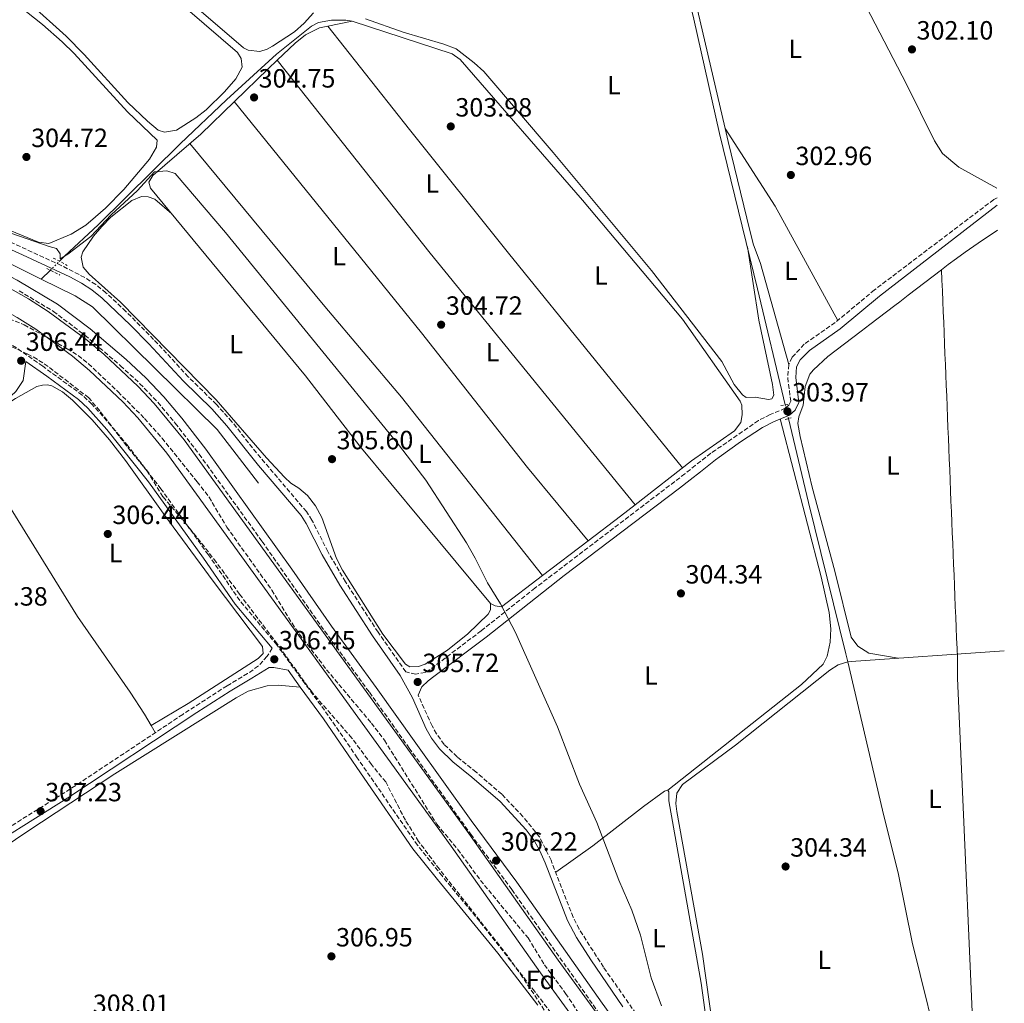
# Model space of a CAD drawing. Units: metres. Extents: x 608451 to 611929, y 4664498 to 4666863.
# Drawn here: x 611541 to 611915, y 4665304 to 4665678 of the extents above; entities that cross this region are included whole.
import ezdxf
from ezdxf.enums import TextEntityAlignment as Align

# ---------------------------------------------------------------- set-up
doc = ezdxf.new("R2010")
doc.units = ezdxf.units.M
doc.header["$MEASUREMENT"] = 0
for name, pattern in [('DGN Style 2', [1.7399219301090239, 1.043953158065414, -0.6959687720436097]), ('DGN Style 3', [2.435890702152634, 1.739921930109024, -0.6959687720436097]), ('DGN Style 5', [1.217945351076317, 0.5219765790327072, -0.6959687720436097])]:
    doc.linetypes.add(name, pattern=pattern)
for name, color, linetype, lineweight in [('Acequia sin especificar', 4, 'Continuous', 0), ('Acequia sin especificar no vista', 4, 'DGN Style 5', 0), ('Camino', 7, 'DGN Style 3', 0), ('Canal de obra', 4, 'Continuous', 13), ('Cota de punto acotado terreno', 7, 'Continuous', 0), ('Curva de nivel intermedia', 30, 'Continuous', 0), ('Embalse', 142, 'Continuous', 13), ('Etiqueta de uso rústico', 92, 'Continuous', 0), ('Etiqueta de zona arbolada', 92, 'Continuous', 0), ('Línea de cambio de uso (parcela vista)', 92, 'Continuous', 0), ('Margen derecho', 7, 'Continuous', 0), ('Pontón-alcantarilla (pasos de agua)', 1, 'DGN Style 2', 0), ('Punto acotado terreno (símbolo)', 7, 'Continuous', 0), ('Zona arbolada', 92, 'DGN Style 3', 0)]:
    doc.layers.add(name, color=color, linetype=linetype, lineweight=lineweight)
doc.styles.add('Style-Arial', font='arial.ttf')

# ---------------------------------------------------------------- blocks, each defined once
blk = doc.blocks.new('5PATER')
at = {"layer": 'Embalse', "linetype": 'Continuous', "lineweight": 0}
h = blk.add_hatch(color=51, dxfattribs=at)
edge = h.paths.add_edge_path()
edge.add_ellipse((0, 0), major_axis=(-0.1095731443231308, -0.1110710700762829), ratio=0.9994222409660317, start_angle=0, end_angle=360)

msp = doc.modelspace()

# ---------------------------------------------------------------- linework, layer by layer
at = {"layer": 'Acequia sin especificar', "color": 4, "linetype": 'Continuous', "lineweight": 0, "extrusion": (0.02807521904043169, 0.02734704331960685, 0.9992316654797863), "elevation": 145064.3259224087, "flags": 128}
msp.add_lwpolyline([(2915407.506675738, -3690661.054873197), (2915407.506675738, -3690665.90269745)], dxfattribs=at)
at = {"layer": 'Acequia sin especificar', "color": 4, "linetype": 'Continuous', "lineweight": 0, "extrusion": (0.07063460725506186, -0.985066414340659, 0.1570188256100535), "elevation": -4552496.599639299, "flags": 128}
msp.add_lwpolyline([(943968.7436641932, 724113.2530426559), (943970.080271163, 724113.5365595096), (944028.3403760548, 724112.7265113562)], dxfattribs=at)
at = {"layer": 'Acequia sin especificar', "color": 4, "linetype": 'Continuous', "lineweight": 0}
for points in [[(611831.7699999996, 4665531.67, 303.3000000000029), (611821.2800000003, 4665575.66, 303.1699999999983), (611806.7699999996, 4665634.710000001, 303.0500000000029), (611797.0999999996, 4665678.130000001, 302.9900000000052), (611785.0899999999, 4665725.939999999, 302.9900000000052)], [(611556.1799999997, 4665586.16, 305), (611558.1200000001, 4665588.050000001, 304.8899999999995), (611570.8700000001, 4665600.029999999, 304.8300000000018), (611601.9600000001, 4665630.699999999, 304.7100000000065), (611619.5999999996, 4665647.49, 304.6499999999942), (611638.6399999997, 4665664.779999999, 304.3999999999942), (611651.8899999997, 4665675.430000001, 304.1600000000035), (611654.5199999996, 4665676.82, 304.1000000000058), (611659.4500000002, 4665677.76, 304.0399999999936), (611664.8899999997, 4665677.699999999, 304.0399999999936), (611667.3300000001, 4665677.33, 304.0399999999936), (611705.3099999996, 4665664.91, 304.0399999999936), (611708.3300000001, 4665662.76, 303.9700000000012), (611754.7699999996, 4665609.4, 303.9100000000035), (611792.7800000003, 4665564.230000001, 303.7299999999959), (611814.6200000001, 4665533.109999999, 303.5399999999936), (611815.2599999999, 4665531.470000001, 303.5399999999936)], [(611549.2400000002, 4665579.390000001, 305.3800000000047), (611532.4100000003, 4665587.720000001, 305.3099999999977), (611473.9299999997, 4665613.24, 305.3099999999977), (611433.1399999997, 4665629.82, 305.070000000007), (611386.0999999996, 4665647.460000001, 305.1900000000023), (611378.2699999996, 4665651.210000001, 305.3099999999977), (611343.1600000003, 4665666.189999999, 305.3099999999977)], [(611549.2400000002, 4665579.390000001, 305.3800000000047), (611562.0800000001, 4665573.029999999, 305.4400000000023), (611568.7199999997, 4665568.82, 305.4400000000023), (611616.0999999996, 4665522.350000001, 305.1900000000023), (611631.7800000003, 4665501.890000001, 305.3099999999977)], [(611855.4800000006, 4665434.07, 303.3999999999942), (611854.7599999999, 4665437.140000001, 303.4199999999983), (611840.5999999996, 4665494.609999999, 303.4199999999983), (611833.0099999999, 4665526.460000001, 303.320000000007)], [(611855.4800000006, 4665434.07, 303.3999999999942), (611868.7300000006, 4665377.800000001, 303.1100000000006), (611874.7300000006, 4665353.289999999, 303.3000000000029), (611879.9500000002, 4665327.65, 302.7200000000012), (611904, 4665230.390000001, 303.1100000000006)]]:
    msp.add_polyline3d(points, dxfattribs=at)
at = {"layer": 'Acequia sin especificar no vista', "color": 4, "linetype": 'DGN Style 5', "lineweight": 0, "extrusion": (0.02799451376906524, 0.0273491071199752, 0.9992338732942223), "elevation": 145024.5999002354, "flags": 128}
msp.add_lwpolyline([(2909950.294327518, -3694971.792035375), (2909950.294327518, -3694976.646837122)], dxfattribs=at)
at = {"layer": 'Acequia sin especificar no vista', "color": 4, "linetype": 'DGN Style 5', "lineweight": 0, "extrusion": (-0.0008646568050814825, 0.003632953187722134, 0.9999930269855613), "elevation": 16723.93153453425, "flags": 128}
msp.add_lwpolyline([(611833.0435535894, 4665496.491266369), (611831.8035367593, 4665501.70130075)], dxfattribs=at)
at = {"layer": 'Camino', "color": 7, "linetype": 'DGN Style 3', "lineweight": 0}
for points in [[(611912.1999999993, 4665610.31, 301.6799999999931), (611910.8899999994, 4665609.580000003, 301.7500000000001), (611865.6499999971, 4665575.289999999, 302.1300000000046), (611850.7299999995, 4665562.88, 302.8099999999977), (611838.9200000011, 4665554.640000002, 303.4799999999959), (611834.3700000002, 4665549.730000001, 303.5399999999937), (611833.0599999982, 4665546.920000002, 303.6000000000058), (611832.6799999982, 4665541.930000001, 303.6499999999942), (611833.8400000005, 4665533.030000003, 303.7899999999936), (611833.0599999982, 4665531.480000001, 303.8500000000059), (611831.7500000006, 4665530.340000002, 303.9700000000011), (611825.9899999984, 4665527.960000001, 303.9700000000011), (611821.5599999982, 4665525.670000002, 303.949999999997), (611805.2999999995, 4665514.484490027, 303.8868999999978), (611803.519999998, 4665513.260000003, 303.8800000000046), (611797.6099999984, 4665508.66, 303.9100000000035), (611793.6499999975, 4665505.460000002, 304.5200000000041), (611736.7300000008, 4665462.07, 304.8300000000019), (611716.3000000013, 4665445.850000001, 305.4400000000023), (611696.6600000008, 4665430.980000001, 305.6199999999955), (611695.0599999981, 4665430.050000001, 305.6199999999955), (611691.4699999985, 4665429.410000003, 305.6199999999955), (611687.6499999985, 4665430.239999999, 305.5599999999976), (611677.1499999977, 4665445.309999999, 305.6000000000059), (611664.7800000004, 4665464.440000001, 305.6300000000046), (611658.079999997, 4665475.91, 305.7799999999989), (611652.050000001, 4665487.899999999, 306.0099999999948), (611649.9499999976, 4665491.100000002, 306.0899999999966), (611630.9400000019, 4665513.460000002, 305.8999999999943), (611621.6599999992, 4665525.25, 305.9100000000034), (611615.7899999997, 4665531.81, 305.8300000000019), (611605.0899999999, 4665542.320000002, 305.479999999996), (611591.9400000003, 4665556.510000004, 305.3500000000058), (611581.3700000001, 4665567.140000002, 305.3300000000018), (611573.8399999997, 4665574.180000001, 305.4199999999982), (611569.9299999982, 4665577.31, 305.5299999999989), (611565.7600000018, 4665580.010000002, 305.6000000000059), (611556.859999999, 4665584.590000002, 305.6399999999995), (611536.1599999992, 4665594.120000003, 305.7200000000011)], [(611540.8399999995, 4665575, 306.6300000000046), (611553.8500000006, 4665567.13, 306.6100000000005), (611565.8299999967, 4665558.109999999, 306.5899999999965), (611579.3899999997, 4665546.5, 306.5899999999965), (611586.6999999988, 4665539.680000001, 306.6100000000005), (611593.5100000016, 4665532.63, 306.699999999997), (611600.1499999978, 4665524.680000001, 306.6900000000024), (611609.2399999984, 4665512.890000002, 306.6100000000005), (611633.1399999991, 4665479.75, 306.5200000000041), (611656.879999999, 4665445.750000001, 306.3399999999966), (611673.8700000008, 4665422.500000001, 306.2799999999988), (611688.9800000007, 4665401.34, 306.5299999999989), (611712.3299999972, 4665368.590000001, 306.1000000000058), (611727.9600000001, 4665347.57, 306.1000000000058), (611762.2399999987, 4665298.989999999, 306.1000000000058)], [(611748.6599999999, 4665293.039999999, 306.1799999999931), (611736.5699999998, 4665308.969999999, 306.1799999999931), (611715.729999999, 4665335.510000002, 306.2700000000041), (611701.4499999986, 4665352.760000003, 306.3099999999977), (611692.0799999986, 4665364.469999999, 306.0099999999948), (611669.2499999985, 4665397.620000001, 306.5599999999976), (611658.229999999, 4665413.690000002, 306.3699999999956), (611649.3900000011, 4665425.800000002, 306.0599999999977), (611638.6800000002, 4665440.540000001, 306.2500000000001), (611624.6799999991, 4665457.330000003, 306.5599999999976), (611612.6999999986, 4665474.739999999, 306.8099999999978), (611594.6999999986, 4665499.760000002, 306.5099999999949), (611582.2100000005, 4665515.989999999, 306.4100000000035), (611575.8500000014, 4665523.700000001, 306.3399999999966), (611568.4799999997, 4665531.930000001, 306.300000000003), (611564.8200000008, 4665535.350000002, 306.3099999999977), (611549.8099999971, 4665546.320000002, 306.1900000000023), (611531.1799999991, 4665559.230000001, 306.3099999999977)], [(611636.9600000012, 4665439.2, 306.2500000000001), (611634.9899999977, 4665436.180000001, 306.3099999999977), (611631.6999999997, 4665432.510000002, 306.4299999999931), (611627.6099999994, 4665429.580000003, 306.5899999999965), (611619.7899999984, 4665424.960000002, 306.8099999999978), (611602.989999999, 4665414.120000001, 306.75), (611562.350000001, 4665387.090000001, 307.0000000000002), (611524.3500000006, 4665363.270000001, 307.8800000000047), (611473.1499999971, 4665328.690000002, 308.3899999999995), (611463.5499999992, 4665323.140000001, 308.6900000000023), (611461.0300000003, 4665322.830000003, 308.6900000000023), (611458.9899999973, 4665323.830000003, 308.6900000000023), (611451.8700000005, 4665329.31, 308.570000000007), (611431.4200000007, 4665347.32, 308.6399999999995), (611421.0899999997, 4665357.38, 308.6399999999995), (611406.8000000002, 4665372.850000002, 308.3899999999995), (611399.3799999994, 4665382.420000002, 308.2700000000041), (611368.7899999988, 4665427.81, 308.2599999999946)], [(611775.0799999976, 4665300.460000002, 305.0500000000029), (611762.7399999973, 4665318.140000002, 305.0899999999965), (611753.4600000011, 4665332.600000001, 305.3099999999977), (611751.2500000006, 4665337.080000003, 305.3999999999942), (611742.8199999996, 4665358.699999999, 305.5399999999936), (611738.4699999975, 4665367.600000002, 305.4700000000012), (611732.1199999996, 4665375.330000003, 305.5299999999989), (611724.1299999988, 4665383.800000001, 305.5399999999936), (611714.379999999, 4665392.170000002, 305.6000000000059), (611707.1900000006, 4665398.010000002, 305.8999999999943), (611702.28, 4665402.720000001, 305.8999999999943), (611699.3200000006, 4665406.760000003, 305.8600000000005), (611697.6799999999, 4665409.710000001, 305.8399999999965), (611692.3799999983, 4665421.440000001, 305.5599999999976)]]:
    msp.add_polyline3d(points, dxfattribs=at)
at = {"layer": 'Canal de obra', "color": 4, "linetype": 'Continuous', "lineweight": 13}
for points in [[(611027.9900000002, 4666105.01, 306.1600000000035), (611101.2999999998, 4665988.869999999, 306.1600000000035), (611241.8200000003, 4665769.640000001, 306.2200000000012), (611284.1900000004, 4665703.15, 306.6600000000035), (611288.1600000003, 4665697.460000001, 306.6199999999953), (611297.0099999999, 4665686.77, 306.5599999999977), (611301.8499999996, 4665681.789999999, 306.5399999999936), (611312.29, 4665672.66, 306.5099999999948), (611323.6600000003, 4665664.699999999, 306.5), (611335.8200000003, 4665658.01, 306.5200000000041), (611342.1500000004, 4665655.16, 306.5399999999936), (611404.7999999998, 4665630.07, 306.4700000000012), (611504.3700000001, 4665590.91, 306.3500000000058), (611528.79, 4665580.600000001, 306.2899999999936), (611544.3600000005, 4665571.930000001, 306.3099999999977), (611551.8600000005, 4665567.109999999, 306.320000000007), (611566.2300000006, 4665556.58, 306.3399999999965), (611573.0800000001, 4665550.869999999, 306.3399999999965), (611586.04, 4665538.640000001, 306.3500000000058), (611592.1299999999, 4665532.130000001, 306.3500000000058), (611603.4699999997, 4665518.390000001, 306.3500000000058), (611711.5700000003, 4665368.859999999, 305.6600000000035), (611745.5, 4665320.82, 305.7200000000012), (611798.8399999999, 4665247.49, 306.2200000000012)], [(611798.8399999999, 4665247.49, 306.2200000000012), (611745.5, 4665320.82, 305.7200000000012), (611711.5700000003, 4665368.859999999, 305.6600000000035), (611603.4699999997, 4665518.390000001, 306.3500000000058), (611592.1299999999, 4665532.130000001, 306.3500000000058), (611586.04, 4665538.640000001, 306.3500000000058), (611573.0800000001, 4665550.869999999, 306.3399999999965), (611566.2300000006, 4665556.58, 306.3399999999965), (611551.8600000005, 4665567.109999999, 306.320000000007), (611544.3600000005, 4665571.930000001, 306.3099999999977), (611528.79, 4665580.600000001, 306.2899999999936), (611504.3700000001, 4665590.91, 306.3500000000058), (611404.7999999998, 4665630.07, 306.4700000000012), (611342.1500000004, 4665655.16, 306.5399999999936), (611335.8200000003, 4665658.01, 306.5200000000041), (611323.6600000003, 4665664.699999999, 306.5), (611312.29, 4665672.66, 306.5099999999948), (611301.8499999996, 4665681.789999999, 306.5399999999936), (611297.0099999999, 4665686.77, 306.5599999999977), (611288.1600000003, 4665697.460000001, 306.6199999999953), (611284.1900000004, 4665703.15, 306.6600000000035), (611241.8200000003, 4665769.640000001, 306.2200000000012), (611101.2999999998, 4665988.869999999, 306.1600000000035), (611027.9900000002, 4666105.01, 306.1600000000035)], [(611792.1699999999, 4665242.699999999, 306.2200000000012), (611738.8300000001, 4665316.039999999, 305.7200000000012), (611704.8899999997, 4665364.09, 305.6600000000035), (611596.9699999997, 4665513.359999999, 306.3500000000058), (611585.9500000002, 4665526.710000001, 306.3500000000058), (611580.2100000001, 4665532.84, 306.3500000000058), (611567.6299999999, 4665544.730000001, 306.3399999999965), (611561.1699999999, 4665550.109999999, 306.3399999999965), (611547.2100000001, 4665560.34, 306.320000000007), (611540.1399999997, 4665564.880000001, 306.3099999999977), (611525.1799999997, 4665573.210000001, 306.2899999999936), (611501.2699999996, 4665583.310000001, 306.3500000000058), (611401.7699999996, 4665622.439999999, 306.4700000000012), (611338.9400000004, 4665647.600000001, 306.5399999999936), (611332.1500000004, 4665650.65, 306.5200000000041), (611319.3099999996, 4665657.720000001, 306.5), (611307.2199999997, 4665666.180000001, 306.5099999999948), (611296.1900000004, 4665675.83, 306.5399999999936), (611290.8899999997, 4665681.279999999, 306.5599999999977), (611281.6200000001, 4665692.49, 306.6199999999953), (611277.3600000005, 4665698.59, 306.6600000000035), (611234.9000000004, 4665765.220000001, 306.2200000000012), (611094.3700000001, 4665984.460000001, 306.1600000000035), (611021.0800000001, 4666100.58, 306.1600000000035)], [(611792.1699999999, 4665242.699999999, 306.2200000000012), (611738.8300000001, 4665316.039999999, 305.7200000000012), (611704.8899999997, 4665364.09, 305.6600000000035), (611596.9699999997, 4665513.359999999, 306.3500000000058), (611585.9500000002, 4665526.710000001, 306.3500000000058), (611580.2100000001, 4665532.84, 306.3500000000058), (611567.6299999999, 4665544.730000001, 306.3399999999965), (611561.1699999999, 4665550.109999999, 306.3399999999965), (611547.2100000001, 4665560.34, 306.320000000007), (611540.1399999997, 4665564.880000001, 306.3099999999977), (611525.1799999997, 4665573.210000001, 306.2899999999936), (611501.2699999996, 4665583.310000001, 306.3500000000058), (611401.7699999996, 4665622.439999999, 306.4700000000012), (611338.9400000004, 4665647.600000001, 306.5399999999936), (611332.1500000004, 4665650.65, 306.5200000000041), (611319.3099999996, 4665657.720000001, 306.5), (611307.2199999997, 4665666.180000001, 306.5099999999948), (611296.1900000004, 4665675.83, 306.5399999999936), (611290.8899999997, 4665681.279999999, 306.5599999999977), (611281.6200000001, 4665692.49, 306.6199999999953), (611277.3600000005, 4665698.59, 306.6600000000035), (611234.9000000004, 4665765.220000001, 306.2200000000012), (611094.3700000001, 4665984.460000001, 306.1600000000035), (611021.0800000001, 4666100.58, 306.1600000000035)]]:
    msp.add_polyline3d(points, dxfattribs=at)
at = {"layer": 'Curva de nivel intermedia', "color": 30, "linetype": 'Continuous', "lineweight": 0, "elevation": 305.0000000000001, "flags": 128}
msp.add_lwpolyline([(611784.7800000005, 4665303.490000002), (611780.7800000019, 4665314.099999999), (611776.8400000011, 4665330.269999999), (611773.5599999999, 4665339.720000001), (611768.5199999996, 4665351.119999998), (611760.2300000016, 4665373.019999999), (611753.6900000013, 4665387.67), (611745.3099999995, 4665409.439999999), (611729.3700000005, 4665445.149999999), (611723.6200000015, 4665456.050000001), (611718.6600000015, 4665464.029999998), (611714.0300000003, 4665473.480000001), (611710.7699999993, 4665479.259999999), (611695.2400000015, 4665503.09), (611685.2500000001, 4665516.119999999), (611619.1600000003, 4665597.109999998), (611600.13, 4665619.529999999), (611596.9200000003, 4665620.509999999), (611592.2100000007, 4665620.16), (611585.8200000003, 4665612.989999999), (611575.8499999992, 4665603.779999998), (611568.0599999996, 4665595.58), (611559.3300000012, 4665588.87), (611556.4400000012, 4665587.090000001), (611556.4000000008, 4665588.960000001), (611554.9900000005, 4665591.060000001), (611552.2600000014, 4665591.720000001), (611538.1200000015, 4665596.739999999)], dxfattribs=at)
at = {"layer": 'Línea de cambio de uso (parcela vista)', "color": 92, "linetype": 'Continuous', "lineweight": 0, "extrusion": (0.004627685401525595, 0.000920434119105599, 0.9999888686024746), "elevation": 7429.089192510542, "flags": 128}
msp.add_lwpolyline([(611650.1232780918, 4665670.628588922), (611659.3733849766, 4665672.468389701)], dxfattribs=at)
at = {"layer": 'Línea de cambio de uso (parcela vista)', "color": 92, "linetype": 'Continuous', "lineweight": 0, "extrusion": (-0.0832967961282616, -0.06727212245928811, 0.9942515301947438), "elevation": -364513.784296928, "flags": 128}
msp.add_lwpolyline([(-3245228.912181163, 3387730.687499986), (-3245352.144065751, 3387730.127116723), (-3245445.649739151, 3387730.967691618)], dxfattribs=at)
at = {"layer": 'Línea de cambio de uso (parcela vista)', "color": 92, "linetype": 'Continuous', "lineweight": 0, "extrusion": (-0.1086078953881637, -0.06842645052472704, 0.9917268504623341), "elevation": -385399.6314388286, "flags": 128}
msp.add_lwpolyline([(-3621369.486296204, 2979870.002515447), (-3621334.485285188, 2979870.314124212), (-3621285.017259866, 2979867.275938753)], dxfattribs=at)
at = {"layer": 'Línea de cambio de uso (parcela vista)', "color": 92, "linetype": 'Continuous', "lineweight": 0, "extrusion": (0.0527044828566502, 0.04370798770630738, 0.9976531708451983), "elevation": 236463.7148315943, "flags": 128}
msp.add_lwpolyline([(3200713.90659687, -3440976.834967734), (3200800.266817559, -3440978.879656702), (3200845.270820001, -3440978.423246145), (3200925.657769891, -3440978.441509066)], dxfattribs=at)
at = {"layer": 'Línea de cambio de uso (parcela vista)', "color": 92, "linetype": 'Continuous', "lineweight": 0, "extrusion": (-0.01542159402277701, 0.001637886664748111, 0.9998797386511391), "elevation": -1492.153483344086, "flags": 128}
msp.add_lwpolyline([(611822.9988441361, 4665591.682147745), (611823.1589793253, 4665587.682140775), (611823.329113325, 4665583.692134043), (611823.4892485138, 4665579.692127073), (611823.649383703, 4665575.692120102), (611823.8195177027, 4665571.702113371), (611823.9796528918, 4665567.702106401), (611824.1397880808, 4665563.702099431), (611824.2999232699, 4665559.712092448), (611824.4700572696, 4665555.71208573), (611824.6301924586, 4665551.71207876), (611824.7903276467, 4665547.722071776), (611824.9604616464, 4665543.722065059), (611825.1205968354, 4665539.722058089), (611825.2807320245, 4665535.732051105), (611825.4410214296, 4665531.732027758), (611825.6111554294, 4665527.73202104), (611825.7712906185, 4665523.742014056), (611825.9314258075, 4665519.742007086), (611826.1015598072, 4665515.742000368), (611826.2616949963, 4665511.751993387), (611826.4218301843, 4665507.751986416), (611826.5819653735, 4665503.751979446), (611826.752099373, 4665499.761972715), (611826.9122345622, 4665495.761965745), (611827.0723697513, 4665491.761958775), (611827.2425037508, 4665487.771952043), (611827.4026389399, 4665483.771945073), (611827.562774129, 4665479.771938103), (611827.7329081286, 4665475.781931372), (611827.8930433177, 4665471.781924402), (611828.0531785068, 4665467.781917432), (611828.2133136949, 4665463.791910448), (611828.3834476954, 4665459.79190373), (611828.5435828835, 4665455.79189676), (611828.7037180727, 4665451.801889776), (611828.8738520723, 4665447.801883059), (611829.0039908288, 4665444.591874273), (611829.114131964, 4665440.591866039), (611829.1242849907, 4665436.59185528), (611836.478654277, 4665266.761711917), (611836.0986994668, 4665258.141713879), (611836.008864385, 4665256.23169779)], dxfattribs=at)
at = {"layer": 'Línea de cambio de uso (parcela vista)', "color": 92, "linetype": 'Continuous', "lineweight": 0, "extrusion": (-0.489062263078174, 0.6469290518429187, 0.5850648722274113), "elevation": 2719225.6427717, "flags": 128}
msp.add_lwpolyline([(-3301524.513609502, -1961338.31659921), (-3301517.495170138, -1961338.151491651), (-3301501.96881169, -1961338.050380226)], dxfattribs=at)
at = {"layer": 'Línea de cambio de uso (parcela vista)', "color": 92, "linetype": 'Continuous', "lineweight": 0, "extrusion": (0.00420355257045347, 0.003203239202509881, 0.9999860346046834), "elevation": 17820.92841615168, "flags": 128}
msp.add_lwpolyline([(611750.1943296681, 4665446.86053672), (611732.9017994559, 4665433.683269114)], dxfattribs=at)
at = {"layer": 'Línea de cambio de uso (parcela vista)', "color": 92, "linetype": 'Continuous', "lineweight": 0, "elevation": 304.8500000000058, "flags": 128}
msp.add_lwpolyline([(611739.5899999999, 4665466.83), (611739.5880000005, 4665466.8325)], dxfattribs=at)
at = {"layer": 'Línea de cambio de uso (parcela vista)', "color": 92, "linetype": 'Continuous', "lineweight": 0, "extrusion": (-0.01869117002886845, 0.03216546566960617, 0.9993077719007339), "elevation": 138940.2217009907, "flags": 128}
msp.add_lwpolyline([(-2872816.888786702, -3723934.552676373), (-2872816.888786703, -3723937.619728838)], dxfattribs=at)
at = {"layer": 'Línea de cambio de uso (parcela vista)', "color": 92, "linetype": 'Continuous', "lineweight": 0}
for points in [[(611808.9510000005, 4665636.5889, 303.1100000000006), (611789.2000000002, 4665721.33, 303.1100000000006), (611789.7199999997, 4665725.730000001, 303.1100000000006), (611795.4000000004, 4665735.52, 302.8699999999953)], [(611632.2599999999, 4665665.779999999, 303.8899999999995), (611627.7699999996, 4665666.300000001, 303.820000000007), (611626.0800000001, 4665667.180000001, 303.820000000007), (611574.5, 4665711.550000001, 303.6600000000035)], [(611912.1399999997, 4665613.949999999, 300.9199999999983), (611897.7199999997, 4665621.890000001, 300.9199999999983), (611891.5099999999, 4665627.140000001, 300.9199999999983), (611888.4800000006, 4665631.890000001, 300.929999999993), (611877.8300000001, 4665653.380000001, 301.7100000000065), (611859.2100000001, 4665689.350000001, 300.9199999999983), (611844.8600000005, 4665712.680000001, 301.6300000000047)], [(611598.5199999996, 4665687.300000001, 304.070000000007), (611623.7699999996, 4665665.390000001, 304.0099999999948), (611625.2199999997, 4665663.140000001, 303.9499999999971), (611625.5199999996, 4665659.84, 303.9499999999971), (611623.1699999999, 4665655.49, 303.9499999999971), (611618.8799999999, 4665650.539999999, 303.9600000000065), (611611.8399999999, 4665643.65, 304.0500000000029), (611608.0099999999, 4665640.609999999, 304.0899999999965), (611600.5700000003, 4665636.01, 304.1300000000047), (611596.0300000003, 4665635.210000001, 304.1300000000047)], [(611538.2400000002, 4665685.180000001, 304.320000000007), (611549.6799999997, 4665676.109999999, 304.4100000000035), (611557.2100000001, 4665669.529999999, 304.5), (611561.79, 4665665.09, 304.5200000000041), (611582.04, 4665642.930000001, 304.5599999999977), (611593.3300000001, 4665632.130000001, 304.570000000007), (611593.0599999996, 4665629.539999999, 304.6300000000047), (611590.3700000001, 4665624.91, 304.6900000000023), (611580.5899999999, 4665613.380000001, 304.6000000000058), (611573.6200000001, 4665606.32, 304.4900000000052), (611569.9100000003, 4665602.99, 304.4700000000012), (611566.1699999999, 4665599.930000001, 304.5099999999948), (611560.6299999999, 4665596.41, 304.6300000000047), (611552.0899999999, 4665592.930000001, 304.8099999999977), (611548.2300000006, 4665593.390000001, 304.8099999999977), (611517.3799999999, 4665606.050000001, 304.75), (611503.0599999996, 4665610.57, 304.75), (611478.0499999998, 4665622.680000001, 304.8099999999977), (611474.5499999998, 4665625.09, 304.8699999999953), (611470.7000000002, 4665628.289999999, 304.8699999999953), (611446.3399999999, 4665666.65, 304.8800000000047), (611435.04, 4665681.939999999, 305.1100000000006)], [(611596.0300000003, 4665635.210000001, 304.1300000000047), (611593.7000000002, 4665635.960000001, 304.1300000000047), (611589.5899999999, 4665639.380000001, 304.1300000000047), (611582.1200000001, 4665646.460000001, 304.1199999999953), (611565.5199999996, 4665664.66, 304.0800000000018), (611558.6799999997, 4665671.689999999, 304.070000000007), (611544.9600000001, 4665684.07, 304.1199999999953)], [(611652.5899999999, 4665680.480000001, 303.3999999999942), (611649.1299999999, 4665676.529999999, 303.4499999999971), (611645.4199999999, 4665673.26, 303.5800000000018), (611637.1200000001, 4665667.890000001, 303.8600000000006), (611635.0899999999, 4665666.77, 303.8899999999995), (611632.2599999999, 4665665.779999999, 303.8899999999995)], [(611672.3799999999, 4665678.17, 303.2299999999959), (611686.6699999999, 4665673.16, 303.179999999993), (611702.1500000004, 4665668.58, 303.2899999999936), (611706.8499999996, 4665666.82, 303.3500000000058), (611713.6600000003, 4665661.58, 303.3500000000058), (611717.3300000001, 4665658.180000001, 303.3500000000058), (611743.6900000004, 4665627.430000001, 303.3500000000058), (611781.0300000003, 4665582.66, 303.4799999999959), (611807.7199999997, 4665548.16, 303.4799999999959), (611812.3799999999, 4665539.380000001, 303.4400000000023), (611815.5499999998, 4665535.42, 303.4199999999983), (611816.9299999997, 4665534.41, 303.4100000000035), (611820.3700000001, 4665534.51, 303.4100000000035), (611825.3499999996, 4665533.65, 303.4700000000012), (611826.6699999999, 4665533.930000001, 303.4799999999959), (611827.4500000002, 4665535.380000001, 303.4799999999959), (611826.9299999997, 4665539.32, 303.4799999999959), (611821.6799999997, 4665563.77, 303.3300000000018), (611817.3600000005, 4665591.609999999, 303.1399999999995)], [(611638.8103, 4665662.5196, 304.5396999999939), (611645.6699999999, 4665668.939999999, 304.3999999999942), (611649.5700000003, 4665672.100000001, 304.2599999999948), (611654.8600000005, 4665674.850000001, 304.1000000000058), (611658.0800000001, 4665675.4902, 304.0844999999972)], [(611658.0800000001, 4665675.4902, 304.0800000000018), (611689.1200000001, 4665636.189999999, 303.9600000000065), (611726.6200000001, 4665589.289999999, 304.1399999999995), (611792.7199999997, 4665507.689999999, 304.0800000000018)], [(611719.8399999999, 4665456.199999999, 305.0099999999948), (611693.7599999999, 4665487.619999999, 305.0299999999988), (611670.25, 4665515.92, 305.4400000000023), (611649.5999999996, 4665542.65, 305.0099999999948), (611590.7400000002, 4665613.970000001, 305.0099999999948), (611590.1200000001, 4665616.24, 305.0099999999948), (611591.6600000003, 4665618.789999999, 304.8300000000018), (611609.8099999996, 4665634.439999999, 304.7100000000065), (611635.3600000005, 4665659.289999999, 304.6100000000006), (611638.8103, 4665662.5196, 304.5396999999939)], [(611622.5, 4665646.779999999, 304.6600000000035), (611693.6799999997, 4665558.980000001, 304.4100000000035), (611733.8300000001, 4665507.859999999, 304.5399999999936), (611756.8801999995, 4665480.0097, 304.7299999999959)], [(611833.0599999996, 4665546.92, 303.6000000000058), (611822.4100000003, 4665585.27, 303.4799999999959), (611819.5899999999, 4665592.800000001, 303.4799999999959), (611817.1299999999, 4665602.5, 303.4100000000035), (611810.0999999996, 4665631.66, 303.1100000000006), (611808.9510000005, 4665636.5889, 303.1100000000006)], [(611598.8499999996, 4665604.140000001, 305.0099999999948), (611592.3899999997, 4665609.77, 305.0800000000018), (611589.8700000001, 4665610.67, 305.1399999999995), (611587.3700000001, 4665610.800000001, 305.2599999999948), (611583.6500000004, 4665609.189999999, 305.2599999999948), (611575.7400000002, 4665602.859999999, 305.2599999999948), (611572.3200000003, 4665599.41, 305.2599999999948), (611569.1600000003, 4665595.640000001, 305.2599999999948), (611565.0999999996, 4665589.779999999, 305.2599999999948), (611564.4000000004, 4665587.74, 305.2599999999948), (611565.1200000001, 4665583.99, 305.2599999999948), (611567.4500000002, 4665581.279999999, 305.2599999999948), (611579.3899999997, 4665570.59, 305.320000000007), (611615.6699999999, 4665533.550000001, 305.4400000000023), (611634.79, 4665511.58, 305.6300000000047), (611641.5700000003, 4665504.230000001, 305.6300000000047), (611644.0199999996, 4665501.850000001, 305.6300000000047), (611647, 4665500, 305.6300000000047), (611650.2999999998, 4665497.25, 305.570000000007), (611653.4299999997, 4665493.27, 305.4600000000065), (611655.8099999996, 4665488.880000001, 305.3399999999965), (611661.3700000001, 4665473.350000001, 305.570000000007), (611663.5999999996, 4665468.880000001, 305.5399999999936), (611678.9600000001, 4665444.529999999, 305.4400000000023), (611687.5599999996, 4665433.130000001, 305.4400000000023), (611689.1500000004, 4665432.199999999, 305.3800000000047), (611692.54, 4665432.300000001, 305.3800000000047), (611695.0099999999, 4665433.210000001, 305.320000000007), (611703.5499999998, 4665438.550000001, 305.2799999999988), (611711.2400000002, 4665444.67, 305.320000000007), (611718.9000000004, 4665452.220000001, 305.320000000007), (611719.8799999999, 4665453.859999999, 305.2599999999948), (611719.8399999999, 4665456.199999999, 305.0099999999948)], [(611912.4000000004, 4665597.930000001, 302.2299999999959), (611909.9800000006, 4665596.34, 302.320000000007), (611906.6500000004, 4665594.119999999, 302.4499999999971), (611903.3399999999, 4665591.880000001, 302.5800000000018), (611900.0499999998, 4665589.609999999, 302.6999999999971), (611896.7999999998, 4665587.279999999, 302.8000000000029), (611893.5999999996, 4665584.890000001, 302.8899999999995), (611891.0999999996, 4665582.980000001, 302.8999999999942)], [(611891.0999999996, 4665582.980000001, 302.8999999999942), (611887.9299999997, 4665580.550000001, 302.8500000000058), (611884.75, 4665578.119999999, 302.75), (611881.5800000001, 4665575.680000001, 302.6399999999995), (611878.4000000004, 4665573.25, 302.5399999999936), (611875.2300000006, 4665570.82, 302.5), (611873.3399999999, 4665569.380000001, 302.5), (611870.1600000003, 4665566.960000001, 302.5), (611866.9800000006, 4665564.529999999, 302.5), (611863.8099999996, 4665562.100000001, 302.5), (611860.6299999999, 4665559.67, 302.5), (611857.4500000002, 4665557.24, 302.5), (611854.2699999996, 4665554.810000001, 302.5), (611851.0899999999, 4665552.380000001, 302.5), (611847.9199999999, 4665549.960000001, 302.5), (611842.4699999997, 4665544.92, 302.679999999993), (611841.0999999996, 4665543.289999999, 302.75), (611839.2699999996, 4665538.630000001, 302.8600000000006), (611838.5599999996, 4665531.5, 303.1100000000006), (611836.8600000005, 4665527.09, 303.2400000000052), (611836.54, 4665524.600000001, 303.2400000000052), (611837.3700000001, 4665519.67, 303.2400000000052), (611841.9699999997, 4665500.369999999, 303.2400000000052), (611850.5999999996, 4665468.550000001, 303.3600000000006), (611856.8300000001, 4665443.470000001, 303.5399999999936), (611859.2800000003, 4665440.07, 303.5399999999936), (611863.4699999997, 4665437.32, 303.5500000000029), (611874.6299999999, 4665435.449999999, 303.4400000000023)], [(611483.1100000005, 4665499.67, 306.3699999999953), (611525.1299999999, 4665524.84, 306.25), (611539.5099999999, 4665534.02, 306.3800000000047), (611547.5499999998, 4665538.619999999, 306.3800000000047), (611549.7599999999, 4665539.180000001, 306.320000000007), (611551.5199999996, 4665539.189999999, 306.25), (611553.3300000001, 4665538.83, 306.1900000000023), (611557.3399999999, 4665536.640000001, 306.1900000000023), (611561.1500000004, 4665533.4, 306.2400000000052), (611568.6399999997, 4665525.960000001, 306.25), (611575.1600000003, 4665518.359999999, 306.4100000000035), (611581.2999999998, 4665510.470000001, 306.5599999999977), (611596.1399999997, 4665489.65, 306.6300000000047), (611614.5499999998, 4665464.640000001, 306.6900000000023), (611633.2199999997, 4665439.880000001, 306.570000000007), (611633.4600000001, 4665437.24, 306.6300000000047), (611631.5800000001, 4665435.350000001, 306.6300000000047), (611605.0300000003, 4665418.189999999, 306.6900000000023), (611591.0301000001, 4665409.84, 306.6900000000023)], [(611815.2599999999, 4665531.470000001, 303.5399999999936), (611815.4000000004, 4665527.84, 303.6699999999983), (611814.9199999999, 4665524.91, 303.7299999999959), (611812.5199999996, 4665521.789999999, 303.7299999999959), (611796.1299999999, 4665510.34, 304), (611774.7703999998, 4665493.729499999, 304.5160999999935)], [(611787.2199999997, 4665385.369999999, 304.6699999999983), (611837.9299999997, 4665425.439999999, 304.1300000000047), (611846.1100000005, 4665433.220000001, 304.179999999993), (611847.6100000005, 4665436.16, 304.0599999999977), (611848.8499999996, 4665441.57, 304), (611849.0899999999, 4665446.560000001, 303.820000000007), (611848.4400000004, 4665452.76, 303.820000000007), (611845.3499999996, 4665466.33, 303.6900000000023), (611829.8499999996, 4665526.279999999, 303.9700000000012)], [(611591.0301000001, 4665409.84, 306.7059000000008), (611588.5199999996, 4665414.16, 306.5200000000041), (611583.0800000001, 4665422.539999999, 306.3600000000006), (611562.9900000002, 4665451.230000001, 306.570000000007), (611519.5099999999, 4665521.470000001, 306.2700000000041)], [(611739.5880000005, 4665466.8325, 304.8469000000041), (611724.0599999996, 4665455, 304.9499999999971), (611721.6200000001, 4665455.359999999, 305.0099999999948), (611719.8399999999, 4665456.199999999, 305.0099999999948)], [(611805.6200000001, 4665285.390000001, 303.6399999999995), (611800.3799999999, 4665323.08, 303.820000000007), (611790.6299999999, 4665377.279999999, 303.8800000000047), (611790.2199999997, 4665380.230000001, 303.9400000000023), (611790.5800000001, 4665384.15, 303.9400000000023), (611792.7400000002, 4665387.51, 303.9400000000023), (611812.8200000003, 4665402.4, 303.8800000000047), (611848.6600000003, 4665430.890000001, 303.570000000007), (611851.8499999996, 4665432.960000001, 303.5099999999948), (611855.4800000006, 4665434.08, 303.3999999999942)], [(611459.9699999997, 4665315.33, 308.4199999999983), (611462.1699999999, 4665315.449999999, 308.3500000000058), (611465.3499999996, 4665316.869999999, 308.3500000000058), (611477.5499999998, 4665325.59, 308.1900000000023), (611504.5599999996, 4665343.119999999, 307.820000000007), (611543.7999999998, 4665369.550000001, 307.4799999999959), (611577.2100000001, 4665391.52, 306.2799999999988), (611623.2699999996, 4665420.460000001, 306.5399999999936), (611627.8600000005, 4665422.890000001, 306.4700000000012), (611635.0099999999, 4665425.01, 306.4100000000035), (611639.2199999997, 4665425.199999999, 306.4100000000035), (611647.6299999999, 4665424.51, 306.0599999999977)], [(611787.2199999997, 4665385.369999999, 304.6699999999983), (611785.9299999997, 4665385.01, 304.7299999999959), (611777.8700000001, 4665379.100000001, 304.7200000000012), (611758.7100000001, 4665364.199999999, 305.070000000007), (611744.5899999999, 4665354.15, 305.5099999999948)], [(611806.4900000002, 4665262.210000001, 305.0399999999936), (611804.5, 4665278.050000001, 304.7299999999959), (611799.8399999999, 4665312.01, 304.7299999999959), (611787.5899999999, 4665381.24, 304.6699999999983), (611787.4900000002, 4665384.67, 304.6100000000006), (611787.2199999997, 4665385.369999999, 304.6699999999983)]]:
    msp.add_polyline3d(points, dxfattribs=at)
at = {"layer": 'Margen derecho', "color": 7, "linetype": 'Continuous', "lineweight": 0}
for points in [[(611800.0500000013, 4665252.220000001, 306.1600000000036), (611762.2099999996, 4665304.449999999, 306.1000000000058), (611729.8099999984, 4665350.390000002, 306.1000000000058), (611712.449999998, 4665373.780000003, 306.1000000000058), (611691.5399999977, 4665403.160000003, 306.5299999999989), (611676.4200000011, 4665424.34, 306.2799999999988), (611659.4499999996, 4665447.580000003, 306.3399999999966), (611644.3700000009, 4665469.31, 306.4700000000011), (611611.760000002, 4665514.770000001, 306.6100000000005), (611602.6099999989, 4665526.649999999, 306.6900000000024), (611595.8599999985, 4665534.739999998, 306.699999999997), (611588.9099999993, 4665541.930000001, 306.6100000000005), (611581.4899999986, 4665548.850000003, 306.5899999999965), (611567.8000000003, 4665560.559999999, 306.5899999999965), (611555.4299999987, 4665569.859999999, 306.6100000000005), (611540.0799999974, 4665579.02, 306.6300000000046), (611526.749999999, 4665585.899999999, 306.5899999999965), (611502.5799999977, 4665596.370000001, 306.5899999999965), (611416.0199999983, 4665630.280000002, 306.7100000000065), (611396.5000000005, 4665638.300000001, 306.5899999999965)], [(611912.2500000007, 4665607.469999999, 301.7500000000001), (611867.5899999995, 4665572.960000002, 302.1300000000046), (611852.5699999991, 4665560.470000001, 302.8099999999977), (611840.9200000016, 4665552.350000001, 303.4799999999959), (611837.4600000015, 4665548.760000002, 303.5299999999988), (611836.0399999977, 4665546.140000002, 303.6000000000058), (611835.7299999993, 4665542.010000002, 303.6499999999942), (611836.9600000008, 4665532.489999998, 303.7899999999936), (611835.4899999979, 4665529.590000001, 303.8500000000059), (611833.36, 4665527.730000001, 303.9700000000011), (611827.2699999991, 4665525.210000002, 303.9700000000011), (611823.1200000006, 4665523.07, 303.949999999997), (611814.7499999999, 4665517.59, 303.9199999999984), (611806.6200000005, 4665511.780000003, 303.8899999999995), (611805.2999999995, 4665510.731542859, 303.8938000000053), (611799.6199999999, 4665506.220000001, 303.9100000000035), (611795.6999999994, 4665503.180000001, 304.5200000000041), (611791.6400000004, 4665500.039999999, 304.6100000000006), (611747.7999999995, 4665466.809999999, 304.6699999999982), (611718.1599999988, 4665443.460000002, 305.4400000000023), (611698.3399999995, 4665428.450000001, 305.6199999999955), (611696.2199999981, 4665426.820000002, 305.6199999999955), (611693.7600000016, 4665424.590000001, 305.6199999999955), (611692.3799999983, 4665421.440000001, 305.5599999999976)], [(611524.1099999992, 4665596.760000002, 305.4100000000036), (611542.1700000018, 4665588.660000003, 305.699999999997), (611560.1000000001, 4665580.230000001, 305.6199999999955), (611564.5199999991, 4665577.870000003, 305.6000000000059), (611568.4799999997, 4665575.289999999, 305.5299999999989), (611572.3400000001, 4665572.190000003, 305.4199999999982), (611583.1299999993, 4665561.910000001, 305.3300000000018), (611590.1499999977, 4665554.79, 305.3500000000058), (611603.3099999984, 4665540.600000003, 305.479999999996), (611613.9899999981, 4665530.100000002, 305.8300000000019), (611619.7600000015, 4665523.66, 305.9100000000034), (611631.7199999975, 4665508.620000003, 305.9199999999983), (611647.9600000005, 4665489.609999999, 306.0899999999966), (611649.8999999985, 4665486.660000003, 306.0099999999948), (611655.8999999977, 4665474.730000001, 305.7799999999989), (611662.6700000003, 4665463.140000001, 305.6300000000046), (611675.089999999, 4665443.930000001, 305.6000000000059), (611685.5300000019, 4665428.940000002, 305.5599999999976), (611690.1599999988, 4665420.340000002, 305.7799999999989), (611695.4600000004, 4665408.600000002, 305.8399999999965), (611697.4299999997, 4665405.090000001, 305.8699999999954), (611700.4099999992, 4665401.070000002, 305.8999999999943), (611705.55, 4665396.15, 305.8999999999943), (611712.7899999976, 4665390.27, 305.6000000000059), (611723.4600000005, 4665381.020000001, 305.5299999999989), (611733.3299999967, 4665370.230000001, 305.5000000000001), (611736.3700000009, 4665366.25, 305.4700000000012), (611738.5599999992, 4665362.289999999, 305.5000000000001), (611740.5500000007, 4665357.7, 305.5399999999936), (611749.079999998, 4665335.86, 305.3999999999942), (611752.5100000012, 4665329.340000001, 305.2799999999988), (611757.8799999979, 4665320.910000003, 305.1399999999994), (611770.14, 4665303.039999999, 305.0500000000029)], [(611636.9600000012, 4665439.2, 306.2500000000001), (611622.94, 4665456.010000003, 306.5599999999976), (611610.9100000003, 4665473.489999999, 306.8099999999978), (611589.9499999987, 4665502.460000002, 306.4900000000052), (611574.1900000006, 4665522.270000001, 306.3399999999966), (611566.9200000019, 4665530.399999999, 306.300000000003), (611563.4299999983, 4665533.660000001, 306.3099999999977), (611551.3599999984, 4665542.57, 306.1999999999971), (611543.3699999999, 4665548.110000002, 306.2799999999988), (611542.4299999988, 4665540.850000001, 306.3800000000047), (611539.5499999998, 4665536.780000002, 306.2500000000001), (611536.1999999993, 4665533.580000003, 306.3099999999977), (611468.3099999981, 4665491.260000002, 306.9299999999932), (611412.670000002, 4665455.660000003, 307.3800000000047), (611368.7899999988, 4665427.81, 308.2599999999946)], [(611737.8599999996, 4665303.710000002, 306.1799999999931), (611722.5599999975, 4665323.420000002, 306.229999999996), (611699.7600000009, 4665351.38, 306.3099999999977), (611690.3900000011, 4665363.09, 306.0099999999948), (611670.4699999989, 4665391.980000001, 306.550000000003), (611656.4499999998, 4665412.430000002, 306.3699999999956), (611647.6299999976, 4665424.510000003, 306.0599999999977), (611642.9699999995, 4665430.920000004, 306.1399999999994), (611637.5399999979, 4665431.870000003, 306.4499999999971), (611635.7800000011, 4665431.859999999, 306.4499999999971), (611629.1999999986, 4665427.850000001, 306.5800000000019), (611621.010000001, 4665422.989999998, 306.8099999999978), (611608.3900000012, 4665414.88, 306.770000000004), (611559.4099999995, 4665382.430000001, 307.0599999999977), (611521.4099999992, 4665358.620000001, 307.9400000000023)]]:
    msp.add_polyline3d(points, dxfattribs=at)
at = {"layer": 'Pontón-alcantarilla (pasos de agua)', "color": 1, "linetype": 'DGN Style 2', "lineweight": 0, "flags": 128}
for points, elevation in [([(611553.8399999999, 4665587.4), (611559.1500000004, 4665584.59)], 305.6600000000035), ([(611551.3700000001, 4665583.449999999), (611556.2999999998, 4665580.949999999)], 305.6600000000035), ([(611830.0700000003, 4665531.380000001), (611832.7800000003, 4665531.84)], 303.5800000000018), ([(611831.7300000006, 4665526.09), (611834.0599999996, 4665526.76)], 303.5800000000018)]:
    msp.add_lwpolyline(points, dxfattribs=dict(at, elevation=elevation))
at = {"layer": 'Zona arbolada', "color": 92, "linetype": 'DGN Style 3', "lineweight": 0}
for points in [[(611537.1200000001, 4665564.359999999, 310.320000000007), (611542.8300000001, 4665562.039999999, 310.3500000000058), (611559.1500000004, 4665552.970000001, 310.4700000000012), (611563.2699999996, 4665550.33, 310.5), (611567.2199999997, 4665547.25, 310.5), (611578.4400000004, 4665536.59, 310.6300000000047), (611588.4900000002, 4665526.449999999, 310.6300000000047), (611595.1399999997, 4665518.980000001, 310.6300000000047), (611608.4699999997, 4665502.470000001, 310.6300000000047), (611612.9800000006, 4665496.619999999, 310.6300000000047), (611619.6799999997, 4665485.26, 310.6300000000047), (611636.7999999998, 4665461.300000001, 310.6300000000047), (611644.4699999997, 4665448.710000001, 310.6300000000047), (611647.3099999996, 4665444.600000001, 310.6300000000047), (611657.5999999996, 4665431.07, 310.6300000000047), (611674.5999999996, 4665410.800000001, 310.6300000000047), (611679.5700000003, 4665404.279999999, 310.6499999999942), (611699.4699999997, 4665372.390000001, 311), (611707.4199999999, 4665362.869999999, 311.0599999999977), (611716.0499999998, 4665351.07, 311.0599999999977), (611734.1100000005, 4665329.220000001, 311.0599999999977), (611740.2800000003, 4665319.060000001, 311), (611748.3700000001, 4665308.16, 311.0599999999977), (611765.2199999997, 4665282.83, 311.0399999999936)], [(611537.1200000001, 4665564.359999999, 310.320000000007), (611542.8300000001, 4665562.039999999, 310.3500000000058), (611559.1500000004, 4665552.970000001, 310.4700000000012), (611563.2699999996, 4665550.33, 310.5), (611567.2199999997, 4665547.25, 310.5), (611578.4400000004, 4665536.59, 310.6300000000047), (611588.4900000002, 4665526.449999999, 310.6300000000047), (611595.1399999997, 4665518.980000001, 310.6300000000047), (611608.4699999997, 4665502.470000001, 310.6300000000047), (611612.9800000006, 4665496.619999999, 310.6300000000047), (611619.6799999997, 4665485.26, 310.6300000000047), (611636.7999999998, 4665461.300000001, 310.6300000000047), (611644.4699999997, 4665448.710000001, 310.6300000000047), (611647.3099999996, 4665444.600000001, 310.6300000000047), (611657.5999999996, 4665431.07, 310.6300000000047), (611674.5999999996, 4665410.800000001, 310.6300000000047), (611679.5700000003, 4665404.279999999, 310.6499999999942), (611699.4699999997, 4665372.390000001, 311), (611707.4199999999, 4665362.869999999, 311.0599999999977), (611716.0499999998, 4665351.07, 311.0599999999977), (611734.1100000005, 4665329.220000001, 311.0599999999977), (611740.2800000003, 4665319.060000001, 311), (611748.3700000001, 4665308.16, 311.0599999999977), (611765.2199999997, 4665282.83, 311.0399999999936)], [(611742.9199999999, 4665297.779999999, 311.6900000000023), (611732.0499999998, 4665314.34, 311.6900000000023), (611726.2699999996, 4665322.51, 311.6900000000023), (611700.4299999997, 4665355.350000001, 311.6900000000023), (611692.5499999998, 4665365.9, 311.6600000000035), (611687.5, 4665373.960000001, 311.5099999999948), (611680.0499999998, 4665388.449999999, 311.4400000000023), (611674.6600000003, 4665395.07, 311.5), (611667.1699999999, 4665405.140000001, 311.5), (611651.9400000004, 4665422.66, 311.3699999999953), (611638.8700000001, 4665440.859999999, 311.0500000000029), (611624.5199999996, 4665459.77, 310.8800000000047), (611615.7100000001, 4665471.949999999, 310.8800000000047), (611606.0899999999, 4665484.210000001, 310.9400000000023), (611595.4800000006, 4665496.76, 310.9400000000023), (611589.4900000002, 4665506.529999999, 310.9400000000023), (611581.6699999999, 4665516.039999999, 310.8800000000047), (611571.4699999997, 4665529.41, 310.6199999999953), (611567.2699999996, 4665534.34, 310.5599999999977), (611551.8600000005, 4665546.210000001, 310.6300000000047), (611547.7000000002, 4665548.980000001, 310.6300000000047), (611544.1500000004, 4665550.949999999, 310.6300000000047), (611535.6699999999, 4665554.77, 310.6900000000023)], [(611742.9199999999, 4665297.779999999, 311.6900000000023), (611732.0499999998, 4665314.34, 311.6900000000023), (611726.2699999996, 4665322.51, 311.6900000000023), (611700.4299999997, 4665355.350000001, 311.6900000000023), (611692.5499999998, 4665365.9, 311.6600000000035), (611687.5, 4665373.960000001, 311.5099999999948), (611680.0499999998, 4665388.449999999, 311.4400000000023), (611674.6600000003, 4665395.07, 311.5), (611667.1699999999, 4665405.140000001, 311.5), (611651.9400000004, 4665422.66, 311.3699999999953), (611638.8700000001, 4665440.859999999, 311.0500000000029), (611624.5199999996, 4665459.77, 310.8800000000047), (611615.7100000001, 4665471.949999999, 310.8800000000047), (611606.0899999999, 4665484.210000001, 310.9400000000023), (611595.4800000006, 4665496.76, 310.9400000000023), (611589.4900000002, 4665506.529999999, 310.9400000000023), (611581.6699999999, 4665516.039999999, 310.8800000000047), (611571.4699999997, 4665529.41, 310.6199999999953), (611567.2699999996, 4665534.34, 310.5599999999977), (611551.8600000005, 4665546.210000001, 310.6300000000047), (611547.7000000002, 4665548.980000001, 310.6300000000047), (611544.1500000004, 4665550.949999999, 310.6300000000047), (611535.6699999999, 4665554.77, 310.6900000000023)]]:
    msp.add_polyline3d(points, dxfattribs=at)

# ---------------------------------------------------------------- block references
at = {"layer": 'Punto acotado terreno (símbolo)', "color": 7, "linetype": 'Continuous', "lineweight": 0, "xscale": 10, "yscale": 10, "zscale": 10}
for p in [(611879.8699999996, 4665666.609999999, 302.1000000000068), (611630.0700000002, 4665648.370000003, 304.75), (611704.7499999999, 4665637.370000001, 303.9799999999959), (611543.6299999991, 4665625.780000002, 304.7200000000016), (611833.8799999985, 4665618.930000001, 302.9600000000065), (611701.1000000021, 4665562.09, 304.7200000000016), (611541.6299999986, 4665548.390000001, 306.4400000000028), (611832.5799999976, 4665529.170000004, 303.9700000000016), (611659.6599999996, 4665511.030000002, 305.6000000000054), (611574.5199999993, 4665482.63, 306.4400000000028), (611792.140000001, 4665460.050000002, 304.3399999999961), (611637.739999997, 4665435.04, 306.4499999999971), (611692.1799999992, 4665426.420000004, 305.7200000000012), (611549.0100000014, 4665377.359999999, 307.2299999999959), (611721.9699999974, 4665358.57, 306.2200000000012), (611831.879999998, 4665356.350000002, 304.3399999999961), (611659.4400000006, 4665322.239999999, 306.949999999998)]:
    msp.add_blockref('5PATER', p, dxfattribs=at)

# ---------------------------------------------------------------- texts
at = {"layer": 'Cota de punto acotado terreno', "color": 7, "linetype": 'Continuous', "lineweight": 0, "style": 'Style-Arial'}
for s, p in [('302.10', (611881.609999999, 4665670.359999999, 302.1000000000058)), ('304.75', (611631.8000000007, 4665652.12, 304.75)), ('303.98', (611706.4899999994, 4665641.120000001, 303.9799999999959)), ('304.72', (611545.4299999989, 4665629.530000002, 304.7200000000012)), ('302.96', (611835.6200000001, 4665622.680000001, 302.9600000000065)), ('304.72', (611702.8999999996, 4665565.84, 304.7200000000012)), ('306.44', (611543.359999999, 4665552.140000001, 306.4400000000023)), ('303.97', (611834.3799999997, 4665532.920000004, 303.9700000000012)), ('305.60', (611661.39, 4665514.780000002, 305.6000000000058)), ('306.44', (611576.2600000009, 4665486.38, 306.4400000000023)), ('304.34', (611793.8799999983, 4665463.800000002, 304.3399999999965)), ('306.38', (611522.5599999985, 4665455.420000002, 306.3800000000047)), ('306.45', (611639.4699999996, 4665438.790000001, 306.4499999999971)), ('305.72', (611693.9800000013, 4665430.170000001, 305.7200000000012)), ('307.23', (611550.7399999974, 4665381.109999999, 307.2299999999959)), ('306.22', (611723.7699999994, 4665362.32, 306.2200000000012)), ('304.34', (611833.6099999985, 4665360.100000001, 304.3399999999965)), ('306.95', (611661.1799999999, 4665325.989999999, 306.9499999999971)), ('308.01', (611568.8400000001, 4665300.73, 308.0099999999948))]:
    msp.add_text(s, height=7.000000000000002, dxfattribs=at).set_placement(p)
at = {"layer": 'Etiqueta de uso rústico', "color": 92, "linetype": 'Continuous', "lineweight": 0, "style": 'Style-Arial'}
for p in [(611835.5314203795, 4665666.82001, 302), (611766.6614203791, 4665653.050009999, 303.2899999999936), (611697.7614203796, 4665615.730009998, 304.1300000000047), (611662.35142038, 4665588.130009999, 304.570000000007), (611833.9614203804, 4665582.550009999, 303.1900000000023), (611761.7414203818, 4665580.740009996, 303.7799999999988), (611623.2414203809, 4665554.66001, 305.1999999999971), (611720.601420381, 4665551.640009999, 304.4700000000012), (611694.9814203792, 4665513.070009999, 304.9100000000035), (611872.6214203802, 4665508.650009998, 302.9199999999983), (611577.4614203799, 4665475.39001, 306.4799999999959), (611780.7614203808, 4665428.900009996, 304.6000000000058), (611888.5914203782, 4665382.060009998, 303.2200000000012), (611783.8414203788, 4665329.110009999, 304.9199999999983), (611846.5214203777, 4665320.920010001, 304.1300000000047)]:
    msp.add_text('L', height=7.000000000000002, dxfattribs=at).set_placement(p, align=Align.MIDDLE_CENTER)
at = {"layer": 'Etiqueta de zona arbolada', "color": 92, "linetype": 'Continuous', "lineweight": 0, "style": 'Style-Arial'}
msp.add_text('Fd', height=7.000000000000002, dxfattribs=at).set_placement((611738.8274413652, 4665313.280009999, 306.1600000000035), align=Align.MIDDLE_CENTER)

doc.saveas('drawing.dxf')
